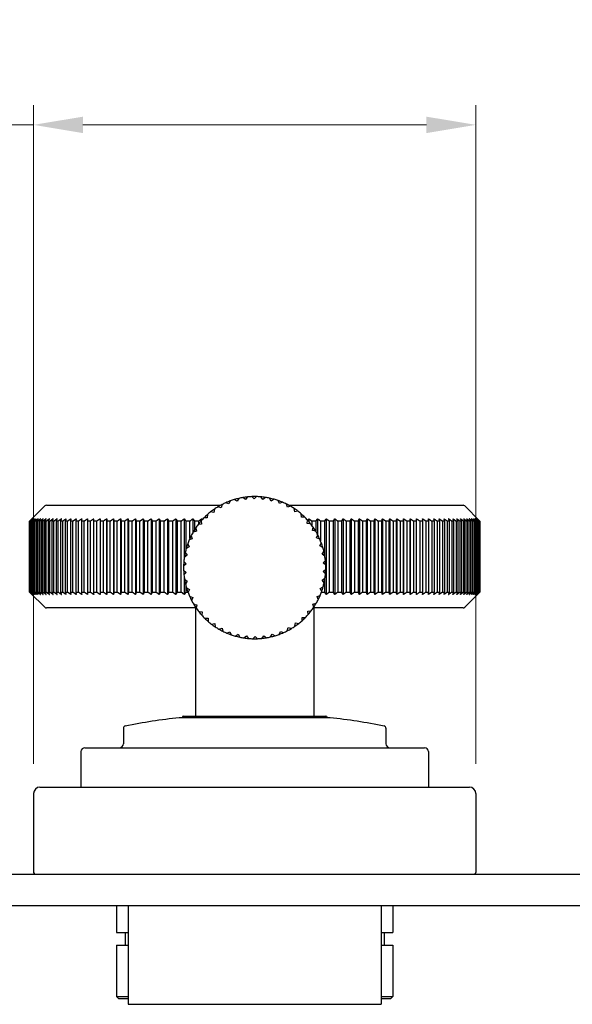
# Model space of a CAD drawing. Units: millimetres. Extents: x 20 to 722, y 20 to 505.
# Drawn here: x 528 to 598, y 166 to 291 of the extents above; entities that cross this region are included whole.
import ezdxf

# ---------------------------------------------------------------- set-up
doc = ezdxf.new("R2010")
doc.units = ezdxf.units.MM
doc.header["$LTSCALE"] = 2.5
doc.layers.add('Dimension (ISO)', color=7, linetype='Continuous', lineweight=18, true_color=0x00003f)
doc.layers.add('Visible (ISO)', color=7, linetype='Continuous', lineweight=25, true_color=0x00003f)
doc.styles.add('Samuel Heath (ISO)', font='tahoma.ttf')
doc.dimstyles.new('Samuel Heath (ISO)', dxfattribs={"dimscale": 2.5, "dimtxt": 3, "dimasz": 2.5, "dimexe": 1, "dimexo": 1.5, "dimgap": 0.762, "dimtad": 0, "dimtih": 1, "dimtoh": 1, "dimrnd": 1e-08, "dimzin": 0, "dimdsep": 46, "dimtxsty": 'Samuel Heath (ISO)', "dimcen": 0.09, "dimdle": 10, "dimclrd": 256, "dimclre": 256, "dimclrt": 256, "dimazin": 0, "dimtfac": 1, "dimtmove": 0, "dimatfit": 3, "dimfxl": 1, "dimtolj": 1, "dimtzin": 0, "dimlwd": 15, "dimlwe": 15, "dimarcsym": 0})

# ---------------------------------------------------------------- blocks, each defined once
blk = doc.blocks.new('*D10')
at = {"layer": 'Defpoints', "color": 0, "transparency": 16777216}
for p in [(585.34, 277.29), (529.34, 192.61), (585.34, 192.61)]:
    blk.add_point(p, dxfattribs=at)
at = {"layer": 'Dimension (ISO)', "color": 176, "lineweight": 15, "true_color": 0x000080, "transparency": 16777216}
for p, q in [((529.34, 196.36), (529.34, 279.79)), ((585.34, 196.36), (585.34, 279.79)), ((529.34, 277.29), (509.59, 277.29)), ((579.09, 277.29), (535.59, 277.29))]:
    blk.add_line(p, q, dxfattribs=at)
at = {"layer": 'Dimension (ISO)', "color": 176, "true_color": 0x000080, "transparency": 16777216}
for points in [[(535.59, 278.33), (535.59, 276.25), (529.34, 277.29)], [(579.09, 278.33), (579.09, 276.25), (585.34, 277.29)]]:
    blk.add_solid(points, dxfattribs=at)
at = {"layer": 'Dimension (ISO)', "color": 176, "lineweight": 18, "true_color": 0x000080, "transparency": 16777216, "char_height": 7.5, "attachment_point": 2, "style": 'Samuel Heath (ISO)'}
for s, insert in [('\\A1; \\fAIGDT|b0|i0;\\H7.5000;n\\fTahoma|b0|i0;\\H7.5000;56.00', (489.14, 290.48)), ('\\A1;[2 7/32]', (489.14, 275.38))]:
    blk.add_mtext(s, dxfattribs=dict(at, insert=insert))

msp = doc.modelspace()

# ---------------------------------------------------------------- linework, layer by layer
at = {"layer": 'Visible (ISO)'}
for p, q in [((554.245, 229.661), (554.081, 229.276)), ((555.117, 229.621), (554.757, 229.832)), ((555.328, 229.983), (555.117, 229.621)), ((556.189, 229.834), (555.858, 230.088)), ((556.443, 230.166), (556.189, 229.834)), ((557.279, 229.91), (556.983, 230.203)), ((557.573, 230.208), (557.279, 229.91)), ((558.37, 229.85), (558.113, 230.178)), ((558.699, 230.108), (558.37, 229.85)), ((559.444, 229.653), (559.23, 230.01)), ((559.803, 229.867), (559.444, 229.653)), ((560.486, 229.323), (560.318, 229.704)), ((560.869, 229.491), (560.486, 229.323)), ((530.754, 229.023), (528.93, 227.199)), ((530.966, 229.111), (553.03, 229.111)), ((552.177, 228.212), (551.765, 228.275)), ((552.24, 228.625), (552.177, 228.212)), ((553.095, 228.804), (552.695, 228.918)), ((553.21, 229.206), (553.095, 228.804)), ((554.081, 229.276), (553.697, 229.44)), ((561.478, 228.865), (561.359, 229.264)), ((561.879, 228.983), (561.478, 228.865)), ((561.653, 229.111), (583.717, 229.111)), ((562.404, 228.286), (562.337, 228.697)), ((562.817, 228.353), (562.404, 228.286)), ((583.929, 229.023), (585.842, 227.111)), ((528.849, 227.111), (528.842, 227.111)), ((528.842, 227.111), (528.842, 218.111)), ((528.849, 218.111), (528.849, 227.111)), ((528.898, 227.111), (528.869, 227.111)), ((528.869, 227.111), (528.869, 218.111)), ((528.898, 218.111), (528.898, 227.111)), ((528.995, 227.111), (528.942, 227.111)), ((528.942, 227.111), (528.942, 218.111)), ((528.995, 218.111), (528.995, 227.111)), ((529.138, 227.111), (529.063, 227.111)), ((529.063, 227.111), (529.063, 218.111)), ((529.138, 218.111), (529.138, 227.111)), ((529.327, 227.111), (529.23, 227.111)), ((529.23, 227.111), (529.23, 218.111)), ((529.327, 218.111), (529.327, 227.111)), ((529.562, 227.111), (529.443, 227.111)), ((529.443, 227.111), (529.443, 218.111)), ((529.562, 218.111), (529.562, 227.111)), ((529.843, 227.111), (529.702, 227.111)), ((529.702, 227.111), (529.702, 218.111)), ((529.843, 218.111), (529.843, 227.111)), ((530.169, 227.111), (530.006, 227.111)), ((530.006, 227.111), (530.006, 218.111)), ((530.169, 218.111), (530.169, 227.111)), ((530.54, 227.111), (530.355, 227.111)), ((530.355, 227.111), (530.355, 218.111)), ((530.54, 218.111), (530.54, 227.111)), ((530.954, 227.111), (530.749, 227.111)), ((530.749, 227.111), (530.749, 218.111)), ((530.954, 218.111), (530.954, 227.111)), ((531.413, 227.111), (531.186, 227.111)), ((531.186, 227.111), (531.186, 218.111)), ((531.413, 218.111), (531.413, 227.111)), ((531.913, 227.111), (531.666, 227.111)), ((531.666, 227.111), (531.666, 218.111)), ((531.913, 218.111), (531.913, 227.111)), ((532.456, 227.111), (532.188, 227.111)), ((532.188, 227.111), (532.188, 218.111)), ((532.456, 218.111), (532.456, 227.111)), ((533.039, 227.111), (532.752, 227.111)), ((532.752, 227.111), (532.752, 218.111)), ((533.039, 218.111), (533.039, 227.111)), ((533.662, 227.111), (533.356, 227.111)), ((533.356, 227.111), (533.356, 218.111)), ((533.662, 218.111), (533.662, 227.111)), ((534.325, 227.111), (534, 227.111)), ((534, 227.111), (534, 218.111)), ((534.325, 218.111), (534.325, 227.111)), ((535.025, 227.111), (534.682, 227.111)), ((534.682, 227.111), (534.682, 218.111)), ((535.025, 218.111), (535.025, 227.111)), ((535.761, 227.111), (535.401, 227.111)), ((535.401, 227.111), (535.401, 218.111)), ((535.761, 218.111), (535.761, 227.111)), ((536.533, 227.111), (536.156, 227.111)), ((536.156, 227.111), (536.156, 218.111)), ((536.533, 218.111), (536.533, 227.111)), ((537.34, 227.111), (536.946, 227.111)), ((536.946, 227.111), (536.946, 218.111)), ((537.34, 218.111), (537.34, 227.111)), ((537.762, 227.411), (537.762, 217.811)), ((538.179, 227.111), (537.769, 227.111)), ((537.769, 227.111), (537.769, 218.111)), ((538.179, 218.111), (538.179, 227.111)), ((538.6, 227.411), (538.6, 217.811)), ((539.05, 227.111), (538.625, 227.111)), ((538.625, 227.111), (538.625, 218.111)), ((539.05, 218.111), (539.05, 227.111)), ((539.47, 227.411), (539.47, 217.811)), ((539.95, 227.111), (539.511, 227.111)), ((539.511, 227.111), (539.511, 218.111)), ((539.95, 218.111), (539.95, 227.111)), ((540.368, 227.411), (540.368, 217.811)), ((540.88, 227.111), (540.427, 227.111)), ((540.427, 227.111), (540.427, 218.111)), ((540.88, 218.111), (540.88, 227.111)), ((541.295, 227.411), (541.295, 217.811)), ((541.836, 227.111), (541.37, 227.111)), ((541.37, 227.111), (541.37, 218.111)), ((541.836, 218.111), (541.836, 227.111)), ((542.248, 227.411), (542.248, 217.811)), ((542.818, 227.111), (542.34, 227.111)), ((542.34, 227.111), (542.34, 218.111)), ((542.818, 218.111), (542.818, 227.111)), ((543.226, 227.411), (543.226, 217.811)), ((543.824, 227.111), (543.335, 227.111)), ((543.335, 227.111), (543.335, 218.111)), ((543.824, 218.111), (543.824, 227.111)), ((544.227, 227.411), (544.227, 217.811)), ((544.851, 227.111), (544.352, 227.111)), ((544.352, 227.111), (544.352, 218.111)), ((544.851, 218.111), (544.851, 227.111)), ((545.249, 227.411), (545.249, 217.811)), ((545.9, 227.111), (545.391, 227.111)), ((545.391, 227.111), (545.391, 218.111)), ((545.9, 218.111), (545.9, 227.111)), ((546.291, 227.411), (546.291, 217.811)), ((546.967, 227.111), (546.449, 227.111)), ((546.449, 227.111), (546.449, 218.111)), ((546.967, 218.111), (546.967, 227.111)), ((547.352, 227.411), (547.352, 217.811)), ((548.051, 227.111), (547.525, 227.111)), ((547.525, 227.111), (547.525, 218.111)), ((548.051, 218.111), (548.051, 227.111)), ((548.429, 227.411), (548.429, 222.461)), ((549.151, 227.111), (548.618, 227.111)), ((548.618, 227.111), (548.618, 223.423)), ((549.151, 224.941), (549.151, 227.111)), ((549.52, 227.411), (549.52, 225.664)), ((550.264, 227.111), (549.724, 227.111)), ((549.724, 227.111), (549.724, 226.004)), ((550.264, 226.77), (550.264, 227.111)), ((550.557, 227.124), (550.598, 226.708)), ((550.625, 227.411), (550.625, 227.201)), ((551.34, 227.509), (550.924, 227.52)), ((551.351, 227.928), (551.34, 227.509)), ((563.251, 227.596), (563.236, 228.012)), ((563.669, 227.611), (563.251, 227.596)), ((564.005, 226.805), (564.042, 227.219)), ((564.207, 227.411), (564.207, 227.03)), ((565.108, 227.111), (564.57, 227.111)), ((564.57, 227.111), (564.57, 226.573)), ((565.108, 225.758), (565.108, 227.111)), ((565.31, 227.411), (565.31, 225.394)), ((566.213, 227.111), (565.681, 227.111)), ((565.681, 227.111), (565.681, 224.595)), ((566.213, 222.725), (566.213, 227.111)), ((566.4, 227.411), (566.4, 217.811)), ((567.304, 227.111), (566.778, 227.111)), ((566.778, 227.111), (566.778, 218.111)), ((567.304, 218.111), (567.304, 227.111)), ((567.475, 227.411), (567.475, 217.811)), ((568.377, 227.111), (567.861, 227.111)), ((567.861, 227.111), (567.861, 218.111)), ((568.377, 218.111), (568.377, 227.111)), ((568.533, 227.411), (568.533, 217.811)), ((569.433, 227.111), (568.925, 227.111)), ((568.925, 227.111), (568.925, 218.111)), ((569.433, 218.111), (569.433, 227.111)), ((569.573, 227.411), (569.573, 217.811)), ((570.469, 227.111), (569.971, 227.111)), ((569.971, 227.111), (569.971, 218.111)), ((570.469, 218.111), (570.469, 227.111)), ((570.592, 227.411), (570.592, 217.811)), ((571.484, 227.111), (570.996, 227.111)), ((570.996, 227.111), (570.996, 218.111)), ((571.484, 218.111), (571.484, 227.111)), ((571.59, 227.411), (571.59, 217.811)), ((572.475, 227.111), (571.999, 227.111)), ((571.999, 227.111), (571.999, 218.111)), ((572.475, 218.111), (572.475, 227.111)), ((572.565, 227.411), (572.565, 217.811)), ((573.441, 227.111), (572.977, 227.111)), ((572.977, 227.111), (572.977, 218.111)), ((573.441, 218.111), (573.441, 227.111)), ((573.514, 227.411), (573.514, 217.811)), ((574.381, 227.111), (573.93, 227.111)), ((573.93, 227.111), (573.93, 218.111)), ((574.381, 218.111), (574.381, 227.111)), ((574.437, 227.411), (574.437, 217.811)), ((575.293, 227.111), (574.856, 227.111)), ((574.856, 227.111), (574.856, 218.111)), ((575.293, 218.111), (575.293, 227.111)), ((575.332, 227.411), (575.332, 217.811)), ((576.175, 227.111), (575.752, 227.111)), ((575.752, 227.111), (575.752, 218.111)), ((576.175, 218.111), (576.175, 227.111)), ((576.197, 227.411), (576.197, 217.811)), ((577.026, 227.111), (576.619, 227.111)), ((576.619, 227.111), (576.619, 218.111)), ((577.026, 218.111), (577.026, 227.111)), ((577.032, 227.411), (577.032, 217.811)), ((577.845, 227.111), (577.454, 227.111)), ((577.454, 227.111), (577.454, 218.111)), ((577.845, 218.111), (577.845, 227.111)), ((578.631, 227.111), (578.255, 227.111)), ((578.255, 227.111), (578.255, 218.111)), ((578.631, 218.111), (578.631, 227.111)), ((579.381, 227.111), (579.023, 227.111)), ((579.023, 227.111), (579.023, 218.111)), ((579.381, 218.111), (579.381, 227.111)), ((580.095, 227.111), (579.755, 227.111)), ((579.755, 227.111), (579.755, 218.111)), ((580.095, 218.111), (580.095, 227.111)), ((580.772, 227.111), (580.45, 227.111)), ((580.45, 227.111), (580.45, 218.111)), ((580.772, 218.111), (580.772, 227.111)), ((581.41, 227.111), (581.107, 227.111)), ((581.107, 227.111), (581.107, 218.111)), ((581.41, 218.111), (581.41, 227.111)), ((582.009, 227.111), (581.725, 227.111)), ((581.725, 227.111), (581.725, 218.111)), ((582.009, 218.111), (582.009, 227.111)), ((582.567, 227.111), (582.303, 227.111)), ((582.303, 227.111), (582.303, 218.111)), ((582.567, 218.111), (582.567, 227.111)), ((583.084, 227.111), (582.84, 227.111)), ((582.84, 227.111), (582.84, 218.111)), ((583.084, 218.111), (583.084, 227.111)), ((583.559, 227.111), (583.335, 227.111)), ((583.335, 227.111), (583.335, 218.111)), ((583.559, 218.111), (583.559, 227.111)), ((583.99, 227.111), (583.787, 227.111)), ((583.787, 227.111), (583.787, 218.111)), ((583.99, 218.111), (583.99, 227.111)), ((584.378, 227.111), (584.196, 227.111)), ((584.196, 227.111), (584.196, 218.111)), ((584.378, 218.111), (584.378, 227.111)), ((584.721, 227.111), (584.561, 227.111)), ((584.561, 227.111), (584.561, 218.111)), ((584.721, 218.111), (584.721, 227.111)), ((585.019, 227.111), (584.881, 227.111)), ((584.881, 227.111), (584.881, 218.111)), ((585.019, 218.111), (585.019, 227.111)), ((585.272, 227.111), (585.155, 227.111)), ((585.155, 227.111), (585.155, 218.111)), ((585.272, 218.111), (585.272, 227.111)), ((585.479, 227.111), (585.384, 227.111)), ((585.384, 227.111), (585.384, 218.111)), ((585.479, 218.111), (585.479, 227.111)), ((585.639, 227.111), (585.567, 227.111)), ((585.567, 227.111), (585.567, 218.111)), ((585.639, 218.111), (585.639, 227.111)), ((585.753, 227.111), (585.704, 227.111)), ((585.704, 227.111), (585.704, 218.111)), ((585.753, 218.111), (585.753, 227.111)), ((585.821, 227.111), (585.794, 227.111)), ((585.794, 227.111), (585.794, 218.111)), ((585.821, 218.111), (585.821, 227.111)), ((585.842, 227.111), (585.837, 227.111)), ((585.837, 227.111), (585.837, 218.111)), ((585.842, 227.111), (585.842, 218.111)), ((549.962, 225.819), (549.556, 225.726)), ((549.869, 226.227), (549.962, 225.819)), ((550.598, 226.708), (550.184, 226.666)), ((564.421, 226.767), (564.005, 226.805)), ((564.653, 225.925), (564.742, 226.332)), ((565.062, 225.836), (564.653, 225.925)), ((549.443, 224.858), (549.052, 224.715)), ((549.299, 225.251), (549.443, 224.858)), ((565.187, 224.972), (565.326, 225.364)), ((565.581, 224.832), (565.187, 224.972)), ((549.048, 223.839), (548.678, 223.648)), ((548.856, 224.211), (549.048, 223.839)), ((565.596, 223.959), (565.783, 224.331)), ((565.97, 223.771), (565.596, 223.959)), ((565.875, 222.903), (566.108, 223.248)), ((548.377, 222.006), (548.655, 221.694)), ((548.784, 222.779), (548.441, 222.543)), ((548.547, 223.124), (548.784, 222.779)), ((566.223, 222.669), (565.875, 222.903)), ((566.02, 221.82), (566.294, 222.134)), ((548.655, 221.694), (548.344, 221.417)), ((548.348, 220.877), (548.663, 220.602)), ((566.335, 221.545), (566.02, 221.82)), ((566.028, 220.727), (566.339, 221.004)), ((566.306, 220.415), (566.028, 220.727)), ((548.663, 220.602), (548.389, 220.288)), ((548.429, 219.961), (548.429, 217.811)), ((548.461, 219.752), (548.808, 219.519)), ((548.808, 219.519), (548.575, 219.173)), ((565.899, 219.642), (566.242, 219.878)), ((566.136, 219.298), (565.899, 219.642)), ((566.213, 218.111), (566.213, 219.696)), ((548.618, 218.999), (548.618, 218.111)), ((548.713, 218.65), (549.087, 218.462)), ((549.087, 218.462), (548.9, 218.09)), ((565.635, 218.582), (566.005, 218.773)), ((565.827, 218.21), (565.635, 218.582)), ((528.842, 218.111), (528.849, 218.111)), ((528.869, 218.111), (528.898, 218.111)), ((530.754, 216.199), (528.93, 218.022)), ((528.942, 218.111), (528.995, 218.111)), ((529.063, 218.111), (529.138, 218.111)), ((529.23, 218.111), (529.327, 218.111)), ((529.443, 218.111), (529.562, 218.111)), ((529.702, 218.111), (529.843, 218.111)), ((530.006, 218.111), (530.169, 218.111)), ((530.355, 218.111), (530.54, 218.111)), ((530.749, 218.111), (530.954, 218.111)), ((531.186, 218.111), (531.413, 218.111)), ((531.666, 218.111), (531.913, 218.111)), ((532.188, 218.111), (532.456, 218.111)), ((532.752, 218.111), (533.039, 218.111)), ((533.356, 218.111), (533.662, 218.111)), ((534, 218.111), (534.325, 218.111)), ((534.682, 218.111), (535.025, 218.111)), ((535.401, 218.111), (535.761, 218.111)), ((536.156, 218.111), (536.533, 218.111)), ((536.946, 218.111), (537.34, 218.111)), ((537.769, 218.111), (538.179, 218.111)), ((538.625, 218.111), (539.05, 218.111)), ((539.511, 218.111), (539.95, 218.111)), ((540.427, 218.111), (540.88, 218.111)), ((541.37, 218.111), (541.836, 218.111)), ((542.34, 218.111), (542.818, 218.111)), ((543.335, 218.111), (543.824, 218.111)), ((544.352, 218.111), (544.851, 218.111)), ((545.391, 218.111), (545.9, 218.111)), ((546.449, 218.111), (546.967, 218.111)), ((547.525, 218.111), (548.051, 218.111)), ((548.618, 218.111), (548.892, 218.111)), ((549.102, 217.589), (549.497, 217.45)), ((549.497, 217.45), (549.357, 217.057)), ((565.24, 217.563), (565.631, 217.706)), ((565.384, 217.171), (565.24, 217.563)), ((565.791, 218.111), (566.213, 218.111)), ((566.778, 218.111), (567.304, 218.111)), ((567.861, 218.111), (568.377, 218.111)), ((568.925, 218.111), (569.433, 218.111)), ((569.971, 218.111), (570.469, 218.111)), ((570.996, 218.111), (571.484, 218.111)), ((571.999, 218.111), (572.475, 218.111)), ((572.977, 218.111), (573.441, 218.111)), ((573.93, 218.111), (574.381, 218.111)), ((574.856, 218.111), (575.293, 218.111)), ((575.752, 218.111), (576.175, 218.111)), ((576.619, 218.111), (577.026, 218.111)), ((577.454, 218.111), (577.845, 218.111)), ((578.255, 218.111), (578.631, 218.111)), ((579.023, 218.111), (579.381, 218.111)), ((579.755, 218.111), (580.095, 218.111)), ((580.45, 218.111), (580.772, 218.111)), ((581.107, 218.111), (581.41, 218.111)), ((581.725, 218.111), (582.009, 218.111)), ((582.303, 218.111), (582.567, 218.111)), ((582.84, 218.111), (583.084, 218.111)), ((583.335, 218.111), (583.559, 218.111)), ((583.787, 218.111), (583.99, 218.111)), ((583.929, 216.199), (585.842, 218.111)), ((584.196, 218.111), (584.378, 218.111)), ((584.561, 218.111), (584.721, 218.111)), ((584.881, 218.111), (585.019, 218.111)), ((585.155, 218.111), (585.272, 218.111)), ((585.384, 218.111), (585.479, 218.111)), ((585.567, 218.111), (585.639, 218.111)), ((585.704, 218.111), (585.753, 218.111)), ((585.794, 218.111), (585.821, 218.111)), ((585.837, 218.111), (585.842, 218.111)), ((549.842, 216.111), (530.966, 216.111)), ((549.621, 216.585), (550.03, 216.496)), ((549.842, 216.236), (549.842, 202.411)), ((550.03, 216.496), (549.941, 216.089)), ((564.085, 215.714), (564.499, 215.755)), ((564.721, 216.602), (565.127, 216.695)), ((564.814, 216.194), (564.721, 216.602)), ((564.842, 216.236), (564.842, 202.411)), ((583.717, 216.111), (564.842, 216.111)), ((550.262, 215.654), (550.678, 215.617)), ((550.678, 215.617), (550.641, 215.202)), ((551.014, 214.81), (551.432, 214.826)), ((551.432, 214.826), (551.447, 214.409)), ((563.332, 214.494), (563.343, 214.912)), ((563.343, 214.912), (563.759, 214.901)), ((564.126, 215.297), (564.085, 215.714)), ((551.866, 214.068), (552.279, 214.135)), ((552.279, 214.135), (552.346, 213.724)), ((552.804, 213.438), (553.205, 213.557)), ((553.205, 213.557), (553.324, 213.157)), ((561.473, 213.215), (561.588, 213.617)), ((561.588, 213.617), (561.988, 213.503)), ((562.443, 213.796), (562.506, 214.209)), ((562.506, 214.209), (562.918, 214.146)), ((553.814, 212.931), (554.197, 213.099)), ((554.197, 213.099), (554.365, 212.717)), ((554.88, 212.554), (555.239, 212.769)), ((555.239, 212.769), (555.453, 212.411)), ((555.984, 212.314), (556.314, 212.572)), ((556.314, 212.572), (556.571, 212.244)), ((557.11, 212.214), (557.404, 212.511)), ((557.404, 212.511), (557.701, 212.218)), ((558.24, 212.256), (558.494, 212.587)), ((558.494, 212.587), (558.825, 212.334)), ((559.355, 212.439), (559.566, 212.8)), ((559.566, 212.8), (559.926, 212.59)), ((560.438, 212.76), (560.603, 213.145)), ((560.603, 213.145), (560.986, 212.981)), ((566.89, 202.211), (547.793, 202.211)), ((548.342, 202.411), (566.342, 202.411)), ((540.717, 200.864), (540.717, 198.911)), ((573.967, 200.864), (573.967, 198.911)), ((535.842, 198.411), (578.842, 198.411)), ((535.342, 197.911), (535.342, 193.411)), ((579.342, 197.911), (579.342, 193.411)), ((530.142, 193.411), (584.542, 193.411)), ((529.342, 192.611), (529.342, 182.611)), ((585.342, 192.611), (585.342, 182.611)), ((503.342, 182.411), (611.342, 182.411)), ((503.342, 178.411), (611.342, 178.411)), ((539.842, 178.411), (539.842, 175.011)), ((541.342, 178.411), (541.342, 165.911)), ((573.342, 178.411), (573.342, 165.911)), ((574.842, 178.411), (574.842, 175.011)), ((539.842, 175.011), (541.342, 175.011)), ((540.962, 175.011), (540.962, 173.411)), ((573.342, 175.011), (574.842, 175.011)), ((573.722, 175.011), (573.722, 173.411)), ((539.842, 173.411), (541.342, 173.411)), ((539.842, 173.411), (539.842, 166.911)), ((573.342, 173.411), (574.842, 173.411)), ((574.842, 173.411), (574.842, 166.911)), ((539.842, 166.911), (541.342, 166.911)), ((540.142, 166.611), (539.842, 166.911)), ((541.342, 166.611), (540.142, 166.611)), ((541.342, 165.911), (573.342, 165.911)), ((573.342, 166.911), (574.842, 166.911)), ((574.542, 166.611), (573.342, 166.611)), ((574.542, 166.611), (574.842, 166.911))]:
    msp.add_line(p, q, dxfattribs=at)
for centre, radius, start, end in [((557.342, 221.211), 9, 110.12695, 113.88573), ((557.342, 221.211), 9, 106.68573, 110.12695), ((557.342, 221.211), 9, 102.92695, 106.68573), ((557.342, 221.211), 9, 99.48573, 102.92695), ((557.342, 221.211), 9, 95.72695, 99.48573), ((557.342, 221.211), 9, 92.28573, 95.72695), ((557.342, 221.211), 9, 88.52695, 92.28573), ((557.342, 221.211), 9, 85.08573, 88.52695), ((557.342, 221.211), 9, 81.32695, 85.08573), ((557.342, 221.211), 9, 77.88573, 81.32695), ((557.342, 221.211), 9, 74.12695, 77.88573), ((557.342, 221.211), 9, 70.68573, 74.12695), ((557.342, 221.211), 9, 66.92695, 70.68573), ((557.342, 221.211), 9, 63.48573, 66.92695), ((530.966, 228.811), 0.3, 90, 135), ((557.342, 221.211), 9, 128.28573, 131.72695), ((557.342, 221.211), 9, 124.52695, 128.28573), ((557.342, 221.211), 9, 121.08573, 124.52695), ((557.342, 221.211), 9, 117.32695, 121.08573), ((557.342, 221.211), 9, 113.88573, 117.32695), ((557.342, 221.211), 9, 59.72695, 63.48573), ((557.342, 221.211), 9, 56.28573, 59.72695), ((557.342, 221.211), 9, 52.52695, 56.28573), ((557.342, 221.211), 9, 49.08573, 52.52695), ((583.717, 228.811), 0.3, 45, 90), ((557.342, 221.211), 9, 138.92695, 142.68573), ((557.342, 221.211), 9, 135.48573, 138.92695), ((557.342, 221.211), 9, 131.72695, 135.48573), ((557.342, 221.211), 9, 45.32695, 49.08573), ((557.342, 221.211), 9, 41.88573, 45.32695), ((557.342, 221.211), 9, 38.12695, 41.88573), ((557.342, 221.211), 9, 149.88573, 153.32695), ((557.342, 221.211), 9, 146.12695, 149.88573), ((557.342, 221.211), 9, 142.68573, 146.12695), ((557.342, 221.211), 9, 34.68573, 38.12695), ((557.342, 221.211), 9, 30.92695, 34.68573), ((557.342, 221.211), 9, 27.48573, 30.92695), ((557.342, 221.211), 9, 157.08573, 160.52695), ((557.342, 221.211), 9, 153.32695, 157.08573), ((557.342, 221.211), 9, 23.72695, 27.48573), ((557.342, 221.211), 9, 20.28573, 23.72695), ((557.342, 221.211), 9, 164.28573, 167.72695), ((557.342, 221.211), 9, 160.52695, 164.28573), ((557.342, 221.211), 9, 16.52695, 20.28573), ((557.342, 221.211), 9, 13.08573, 16.52695), ((557.342, 221.211), 9, 9.32695, 13.08573), ((557.342, 221.211), 9, 174.92695, 178.68573), ((557.342, 221.211), 9, 171.48573, 174.92695), ((557.342, 221.211), 9, 167.72695, 171.48573), ((557.342, 221.211), 9, 5.88573, 9.32695), ((557.342, 221.211), 9, 2.12695, 5.88573), ((557.342, 221.211), 9, 178.68573, 182.12695), ((557.342, 221.211), 9, 182.12695, 185.88573), ((557.342, 221.211), 9, 354.92695, 358.68573), ((557.342, 221.211), 9, 358.68573, 2.12695), ((557.342, 221.211), 9, 185.88573, 189.32695), ((557.342, 221.211), 9, 189.32695, 193.08573), ((557.342, 221.211), 9, 347.72695, 351.48573), ((557.342, 221.211), 9, 351.48573, 354.92695), ((557.342, 221.211), 9, 193.08573, 196.52695), ((557.342, 221.211), 9, 196.52695, 200.28573), ((557.342, 221.211), 9, 340.52695, 344.28573), ((557.342, 221.211), 9, 344.28573, 347.72695), ((557.342, 221.211), 9, 200.28573, 203.72695), ((557.342, 221.211), 9, 203.72695, 207.48573), ((557.342, 221.211), 9, 207.48573, 210.92695), ((557.342, 221.211), 9, 329.88573, 333.32695), ((557.342, 221.211), 9, 333.32695, 337.08573), ((557.342, 221.211), 9, 337.08573, 340.52695), ((530.966, 216.411), 0.3, 225, 270), ((557.342, 221.211), 9, 210.92695, 214.68573), ((557.342, 221.211), 9, 214.68573, 218.12695), ((557.342, 221.211), 9, 318.92695, 322.68573), ((557.342, 221.211), 9, 322.68573, 326.12695), ((557.342, 221.211), 9, 326.12695, 329.88573), ((583.717, 216.411), 0.3, 270, 315), ((557.342, 221.211), 9, 218.12695, 221.88573), ((557.342, 221.211), 9, 221.88573, 225.32695), ((557.342, 221.211), 9, 225.32695, 229.08573), ((557.342, 221.211), 9, 308.28573, 311.72695), ((557.342, 221.211), 9, 311.72695, 315.48573), ((557.342, 221.211), 9, 315.48573, 318.92695), ((557.342, 221.211), 9, 229.08573, 232.52695), ((557.342, 221.211), 9, 232.52695, 236.28573), ((557.342, 221.211), 9, 236.28573, 239.72695), ((557.342, 221.211), 9, 239.72695, 243.48573), ((557.342, 221.211), 9, 297.32695, 301.08573), ((557.342, 221.211), 9, 301.08573, 304.52695), ((557.342, 221.211), 9, 304.52695, 308.28573), ((557.342, 221.211), 9, 243.48573, 246.92695), ((557.342, 221.211), 9, 246.92695, 250.68573), ((557.342, 221.211), 9, 250.68573, 254.12695), ((557.342, 221.211), 9, 254.12695, 257.88573), ((557.342, 221.211), 9, 257.88573, 261.32695), ((557.342, 221.211), 9, 261.32695, 265.08573), ((557.342, 221.211), 9, 265.08573, 268.52695), ((557.342, 221.211), 9, 268.52695, 272.28573), ((557.342, 221.211), 9, 272.28573, 275.72695), ((557.342, 221.211), 9, 275.72695, 279.48573), ((557.342, 221.211), 9, 279.48573, 282.92695), ((557.342, 221.211), 9, 282.92695, 286.68573), ((557.342, 221.211), 9, 286.68573, 290.12695), ((557.342, 221.211), 9, 290.12695, 293.88573), ((557.342, 221.211), 9, 293.88573, 297.32695), ((557.342, 117.497), 85.25, 96.43074, 101.07956), ((548.342, 202.211), 0.2, 90, 179.89186), ((566.342, 202.211), 0.2, 0.10814, 90), ((557.342, 117.497), 85.25, 78.92044, 83.56926), ((541.017, 200.864), 0.3, 101.07956, 180), ((573.667, 200.864), 0.3, 0, 78.92044), ((535.842, 197.911), 0.5, 90, 180), ((540.217, 198.911), 0.5, 270, 0), ((574.467, 198.911), 0.5, 180, 270), ((578.842, 197.911), 0.5, 0, 90), ((530.142, 192.611), 0.8, 90, 180), ((584.542, 192.611), 0.8, 0, 90), ((529.542, 182.611), 0.2, 180, 270), ((585.142, 182.611), 0.2, 270, 0)]:
    msp.add_arc(centre, radius, start, end, dxfattribs=at)
for points, weights in [([(528.93, 227.199), (528.886, 227.155), (528.842, 227.111)], [1.00001148967, 1.00000813138, 1]), ([(528.849, 227.111), (529.004, 227.262), (529.157, 227.411)], [1, 1.00002770505, 1]), ([(529.157, 227.411), (529.014, 227.262), (528.869, 227.111)], [1, 1.00002770502, 1]), ([(528.898, 227.111), (529.059, 227.262), (529.218, 227.411)], [1, 1.00002770507, 1]), ([(529.218, 227.411), (529.081, 227.262), (528.942, 227.111)], [1, 1.00002770503, 1]), ([(528.995, 227.111), (529.161, 227.262), (529.325, 227.411)], [1, 1.000027705, 1]), ([(529.325, 227.411), (529.195, 227.262), (529.063, 227.111)], [1, 1.00002770505, 1]), ([(529.138, 227.111), (529.309, 227.262), (529.478, 227.411)], [1, 1.000027705, 1]), ([(529.478, 227.411), (529.355, 227.262), (529.23, 227.111)], [1, 1.000027705, 1]), ([(529.327, 227.111), (529.503, 227.262), (529.678, 227.411)], [1, 1.00002770501, 1]), ([(529.678, 227.411), (529.561, 227.262), (529.443, 227.111)], [1, 1.00002770502, 1]), ([(529.562, 227.111), (529.743, 227.262), (529.922, 227.411)], [1, 1.000027705, 1]), ([(529.922, 227.411), (529.812, 227.262), (529.702, 227.111)], [1, 1.00002770502, 1]), ([(529.843, 227.111), (530.028, 227.262), (530.212, 227.411)], [1, 1.00002770502, 1]), ([(530.212, 227.411), (530.109, 227.262), (530.006, 227.111)], [1, 1.00002770502, 1]), ([(530.169, 227.111), (530.358, 227.262), (530.546, 227.411)], [1, 1.00002770506, 1]), ([(530.546, 227.411), (530.451, 227.262), (530.355, 227.111)], [1, 1.000027705, 1]), ([(530.54, 227.111), (530.733, 227.262), (530.924, 227.411)], [1, 1.00002770504, 1]), ([(530.924, 227.411), (530.837, 227.262), (530.749, 227.111)], [1, 1.00002770502, 1]), ([(530.954, 227.111), (531.151, 227.262), (531.345, 227.411)], [1, 1.00002770501, 1]), ([(531.345, 227.411), (531.266, 227.262), (531.186, 227.111)], [1, 1.00002770497, 1]), ([(531.413, 227.111), (531.612, 227.262), (531.809, 227.411)], [1, 1.00002770504, 1]), ([(531.809, 227.411), (531.738, 227.262), (531.666, 227.111)], [1, 1.00002770502, 1]), ([(531.913, 227.111), (532.116, 227.262), (532.316, 227.411)], [1, 1.00002770502, 1]), ([(532.316, 227.411), (532.252, 227.262), (532.188, 227.111)], [1, 1.00002770501, 1]), ([(532.456, 227.111), (532.66, 227.262), (532.863, 227.411)], [1, 1.000027705, 1]), ([(532.863, 227.411), (532.808, 227.262), (532.752, 227.111)], [1, 1.00002770499, 1]), ([(533.039, 227.111), (533.246, 227.262), (533.451, 227.411)], [1, 1.00002770502, 1]), ([(533.451, 227.411), (533.404, 227.262), (533.356, 227.111)], [1, 1.00002770503, 1]), ([(533.662, 227.111), (533.871, 227.262), (534.077, 227.411)], [1, 1.00002770501, 1]), ([(534.077, 227.411), (534.039, 227.262), (534, 227.111)], [1, 1.00002770504, 1]), ([(534.325, 227.111), (534.535, 227.262), (534.742, 227.411)], [1, 1.00002770503, 1]), ([(534.742, 227.411), (534.712, 227.262), (534.682, 227.111)], [1, 1.00002770505, 1]), ([(535.025, 227.111), (535.236, 227.262), (535.444, 227.411)], [1, 1.00019701433, 1.00033863791]), ([(535.444, 227.411), (535.423, 227.262), (535.401, 227.111)], [1.00033863791, 1.00019701433, 1]), ([(535.761, 227.111), (535.973, 227.262), (536.183, 227.411)], [1, 1.00002770504, 1]), ([(536.183, 227.411), (536.169, 227.262), (536.156, 227.111)], [1, 1.00002770503, 1]), ([(536.533, 227.111), (536.746, 227.262), (536.955, 227.411)], [1, 1.00002770503, 1]), ([(536.955, 227.411), (536.951, 227.262), (536.946, 227.111)], [1, 1.00002770501, 1]), ([(537.34, 227.111), (537.552, 227.262), (537.762, 227.411)], [1, 1.00002770501, 1]), ([(537.762, 227.411), (537.766, 227.262), (537.769, 227.111)], [1, 1.00002770504, 1]), ([(538.179, 227.111), (538.391, 227.262), (538.6, 227.411)], [1, 1.000027705, 1]), ([(538.6, 227.411), (538.613, 227.262), (538.625, 227.111)], [1, 1.000027705, 1]), ([(539.05, 227.111), (539.261, 227.262), (539.47, 227.411)], [1, 1.00002770502, 1]), ([(539.47, 227.411), (539.49, 227.262), (539.511, 227.111)], [1, 1.00002770501, 1]), ([(539.95, 227.111), (540.16, 227.262), (540.368, 227.411)], [1, 1.00002770501, 1]), ([(540.368, 227.411), (540.398, 227.262), (540.427, 227.111)], [1, 1.00002770503, 1]), ([(540.88, 227.111), (541.088, 227.262), (541.295, 227.411)], [1, 1.00002770503, 1]), ([(541.295, 227.411), (541.333, 227.262), (541.37, 227.111)], [1, 1.00002770503, 1]), ([(541.836, 227.111), (542.043, 227.262), (542.248, 227.411)], [1, 1.00002770501, 1]), ([(542.248, 227.411), (542.294, 227.262), (542.34, 227.111)], [1, 1.00002770501, 1]), ([(542.818, 227.111), (543.023, 227.262), (543.226, 227.411)], [1, 1.00002770501, 1]), ([(543.226, 227.411), (543.28, 227.262), (543.335, 227.111)], [1, 1.000027705, 1]), ([(543.824, 227.111), (544.026, 227.262), (544.227, 227.411)], [1, 1.00002770499, 1]), ([(544.227, 227.411), (544.289, 227.262), (544.352, 227.111)], [1, 1.00002770499, 1]), ([(544.851, 227.111), (545.051, 227.262), (545.249, 227.411)], [1, 1.00002770502, 1]), ([(545.249, 227.411), (545.319, 227.262), (545.391, 227.111)], [1, 1.00002770498, 1]), ([(545.9, 227.111), (546.097, 227.262), (546.291, 227.411)], [1, 1.00002770499, 1]), ([(546.291, 227.411), (546.37, 227.262), (546.449, 227.111)], [1, 1.00002770501, 1]), ([(546.967, 227.111), (547.16, 227.262), (547.352, 227.411)], [1, 1.00002770504, 1]), ([(547.352, 227.411), (547.438, 227.262), (547.525, 227.111)], [1, 1.00002770498, 1]), ([(548.051, 227.111), (548.241, 227.262), (548.429, 227.411)], [1, 1.00002770501, 1]), ([(548.429, 227.411), (548.523, 227.262), (548.618, 227.111)], [1, 1.00002770503, 1]), ([(549.151, 227.111), (549.337, 227.262), (549.52, 227.411)], [1, 1.000027705, 1]), ([(549.52, 227.411), (549.622, 227.262), (549.724, 227.111)], [1, 1.00002770502, 1]), ([(550.264, 227.111), (550.445, 227.262), (550.625, 227.411)], [1, 1.00002770504, 1]), ([(550.625, 227.411), (550.667, 227.353), (550.71, 227.295)], [1, 1.00001077123, 1.00001316713]), ([(564.057, 227.203), (564.132, 227.307), (564.207, 227.411)], [1.00001173247, 1.00001927175, 1]), ([(564.207, 227.411), (564.388, 227.262), (564.57, 227.111)], [1, 1.00002770501, 1]), ([(565.108, 227.111), (565.21, 227.262), (565.31, 227.411)], [1, 1.00002770501, 1]), ([(565.31, 227.411), (565.495, 227.262), (565.681, 227.111)], [1, 1.00002770504, 1]), ([(566.213, 227.111), (566.307, 227.262), (566.4, 227.411)], [1, 1.00002770501, 1]), ([(566.4, 227.411), (566.588, 227.262), (566.778, 227.111)], [1, 1.00002770502, 1]), ([(567.304, 227.111), (567.39, 227.262), (567.475, 227.411)], [1, 1.000027705, 1]), ([(567.475, 227.411), (567.667, 227.262), (567.861, 227.111)], [1, 1.00002770504, 1]), ([(568.377, 227.111), (568.456, 227.262), (568.533, 227.411)], [1, 1.000027705, 1]), ([(568.533, 227.411), (568.728, 227.262), (568.925, 227.111)], [1, 1.000027705, 1]), ([(569.433, 227.111), (569.503, 227.262), (569.573, 227.411)], [1, 1.00002770502, 1]), ([(569.573, 227.411), (569.771, 227.262), (569.971, 227.111)], [1, 1.00002770503, 1]), ([(570.469, 227.111), (570.531, 227.262), (570.592, 227.411)], [1, 1.00002770501, 1]), ([(570.592, 227.411), (570.793, 227.262), (570.996, 227.111)], [1, 1.00002770503, 1]), ([(571.484, 227.111), (571.537, 227.262), (571.59, 227.411)], [1, 1.00002770502, 1]), ([(571.59, 227.411), (571.793, 227.262), (571.999, 227.111)], [1, 1.00002770503, 1]), ([(572.475, 227.111), (572.52, 227.262), (572.565, 227.411)], [1, 1.00002770503, 1]), ([(572.565, 227.411), (572.77, 227.262), (572.977, 227.111)], [1, 1.000027705, 1]), ([(573.441, 227.111), (573.478, 227.262), (573.514, 227.411)], [1, 1.00002770506, 1]), ([(573.514, 227.411), (573.721, 227.262), (573.93, 227.111)], [1, 1.00002770501, 1]), ([(574.381, 227.111), (574.409, 227.262), (574.437, 227.411)], [1, 1.00002770501, 1]), ([(574.437, 227.411), (574.645, 227.262), (574.856, 227.111)], [1, 1.00002770498, 1]), ([(575.293, 227.111), (575.312, 227.262), (575.332, 227.411)], [1, 1.00002770502, 1]), ([(575.332, 227.411), (575.541, 227.262), (575.752, 227.111)], [1, 1.00002770502, 1]), ([(576.175, 227.111), (576.186, 227.262), (576.197, 227.411)], [1, 1.000027705, 1]), ([(576.197, 227.411), (576.407, 227.262), (576.619, 227.111)], [1, 1.00002770503, 1]), ([(577.026, 227.111), (577.029, 227.262), (577.032, 227.411)], [1, 1.00002770502, 1]), ([(577.032, 227.411), (577.242, 227.262), (577.454, 227.111)], [1, 1.00002770503, 1]), ([(577.834, 227.411), (578.043, 227.262), (578.255, 227.111)], [1, 1.00002770503, 1]), ([(577.845, 227.111), (577.839, 227.262), (577.834, 227.411)], [1, 1.00002770504, 1]), ([(578.602, 227.411), (578.811, 227.262), (579.023, 227.111)], [1, 1.00002770499, 1]), ([(578.631, 227.111), (578.616, 227.262), (578.602, 227.411)], [1, 1.000027705, 1]), ([(579.335, 227.411), (579.544, 227.262), (579.755, 227.111)], [1, 1.00002770502, 1]), ([(579.381, 227.111), (579.358, 227.262), (579.335, 227.411)], [1, 1.00002770502, 1]), ([(580.032, 227.411), (580.24, 227.262), (580.45, 227.111)], [1, 1.00002770505, 1]), ([(580.095, 227.111), (580.064, 227.262), (580.032, 227.411)], [1, 1.000027705, 1]), ([(580.692, 227.411), (580.898, 227.262), (581.107, 227.111)], [1, 1.00002770502, 1]), ([(580.772, 227.111), (580.732, 227.262), (580.692, 227.411)], [1, 1.00002770501, 1]), ([(581.314, 227.411), (581.518, 227.262), (581.725, 227.111)], [1, 1.00002770503, 1]), ([(581.41, 227.111), (581.362, 227.262), (581.314, 227.411)], [1, 1.00002770504, 1]), ([(581.896, 227.411), (582.098, 227.262), (582.303, 227.111)], [1, 1.00002770501, 1]), ([(582.009, 227.111), (581.952, 227.262), (581.896, 227.411)], [1, 1.00002770497, 1]), ([(582.438, 227.411), (582.638, 227.262), (582.84, 227.111)], [1, 1.00002770498, 1]), ([(582.567, 227.111), (582.502, 227.262), (582.438, 227.411)], [1, 1.000027705, 1]), ([(582.938, 227.411), (583.135, 227.262), (583.335, 227.111)], [1, 1.00002770503, 1]), ([(583.084, 227.111), (583.011, 227.262), (582.938, 227.411)], [1, 1.00002770504, 1]), ([(583.397, 227.411), (583.591, 227.262), (583.787, 227.111)], [1, 1.00002770502, 1]), ([(583.559, 227.111), (583.477, 227.262), (583.397, 227.411)], [1, 1.000027705, 1]), ([(583.813, 227.411), (584.003, 227.262), (584.196, 227.111)], [1, 1.00002770505, 1]), ([(583.99, 227.111), (583.901, 227.262), (583.813, 227.411)], [1, 1.00002770504, 1]), ([(584.185, 227.411), (584.372, 227.262), (584.561, 227.111)], [1, 1.00002770503, 1]), ([(584.378, 227.111), (584.281, 227.262), (584.185, 227.411)], [1, 1.00002770501, 1]), ([(584.513, 227.411), (584.696, 227.262), (584.881, 227.111)], [1, 1.00002770503, 1]), ([(584.721, 227.111), (584.616, 227.262), (584.513, 227.411)], [1, 1.000027705, 1]), ([(584.797, 227.411), (584.975, 227.262), (585.155, 227.111)], [1, 1.00002770502, 1]), ([(585.019, 227.111), (584.907, 227.262), (584.797, 227.411)], [1, 1.000027705, 1]), ([(585.035, 227.411), (585.209, 227.262), (585.384, 227.111)], [1, 1.00002770503, 1]), ([(585.272, 227.111), (585.153, 227.262), (585.035, 227.411)], [1, 1.00002770503, 1]), ([(585.228, 227.411), (585.397, 227.262), (585.567, 227.111)], [1, 1.00002770503, 1]), ([(585.479, 227.111), (585.353, 227.262), (585.228, 227.411)], [1, 1.00002770504, 1]), ([(585.375, 227.411), (585.539, 227.262), (585.704, 227.111)], [1, 1.00002770503, 1]), ([(585.639, 227.111), (585.506, 227.262), (585.375, 227.411)], [1, 1.00002770502, 1]), ([(585.476, 227.411), (585.634, 227.262), (585.794, 227.111)], [1, 1.00002770502, 1]), ([(585.753, 227.111), (585.614, 227.262), (585.476, 227.411)], [1, 1.00002770502, 1]), ([(585.531, 227.411), (585.683, 227.262), (585.837, 227.111)], [1, 1.00002770501, 1]), ([(585.821, 227.111), (585.675, 227.262), (585.531, 227.411)], [1, 1.00002770499, 1]), ([(528.842, 218.111), (528.886, 218.066), (528.93, 218.022)], [1, 1.00000813137, 1.00001148966]), ([(529.157, 217.811), (529.004, 217.959), (528.849, 218.111)], [1, 1.000027705, 1]), ([(528.869, 218.111), (529.014, 217.959), (529.157, 217.811)], [1, 1.00002770501, 1]), ([(529.218, 217.811), (529.059, 217.959), (528.898, 218.111)], [1, 1.00002770501, 1]), ([(528.942, 218.111), (529.081, 217.959), (529.218, 217.811)], [1, 1.00002770505, 1]), ([(529.325, 217.811), (529.161, 217.959), (528.995, 218.111)], [1, 1.00002770499, 1]), ([(529.063, 218.111), (529.195, 217.959), (529.325, 217.811)], [1, 1.00002770501, 1]), ([(529.478, 217.811), (529.309, 217.959), (529.138, 218.111)], [1, 1.000027705, 1]), ([(529.23, 218.111), (529.355, 217.959), (529.478, 217.811)], [1, 1.00002770501, 1]), ([(529.678, 217.811), (529.503, 217.959), (529.327, 218.111)], [1, 1.00002770502, 1]), ([(529.443, 218.111), (529.561, 217.959), (529.678, 217.811)], [1, 1.00002770501, 1]), ([(529.922, 217.811), (529.743, 217.959), (529.562, 218.111)], [1, 1.00002770501, 1]), ([(529.702, 218.111), (529.812, 217.959), (529.922, 217.811)], [1, 1.00002770505, 1]), ([(530.212, 217.811), (530.028, 217.959), (529.843, 218.111)], [1, 1.00002770501, 1]), ([(530.006, 218.111), (530.109, 217.959), (530.212, 217.811)], [1, 1.00002770501, 1]), ([(530.546, 217.811), (530.358, 217.959), (530.169, 218.111)], [1, 1.00002770501, 1]), ([(530.355, 218.111), (530.451, 217.959), (530.546, 217.811)], [1, 1.00002770502, 1]), ([(530.924, 217.811), (530.733, 217.959), (530.54, 218.111)], [1, 1.000027705, 1]), ([(530.749, 218.111), (530.837, 217.959), (530.924, 217.811)], [1, 1.00002770503, 1]), ([(531.345, 217.811), (531.151, 217.959), (530.954, 218.111)], [1, 1.00002770502, 1]), ([(531.186, 218.111), (531.266, 217.959), (531.345, 217.811)], [1, 1.00002770502, 1]), ([(531.809, 217.811), (531.612, 217.959), (531.413, 218.111)], [1, 1.00002770499, 1]), ([(531.666, 218.111), (531.738, 217.959), (531.809, 217.811)], [1, 1.000027705, 1]), ([(532.316, 217.811), (532.116, 217.959), (531.913, 218.111)], [1, 1.00002770502, 1]), ([(532.188, 218.111), (532.252, 217.959), (532.316, 217.811)], [1, 1.00002770498, 1]), ([(532.863, 217.811), (532.66, 217.959), (532.456, 218.111)], [1, 1.00002770502, 1]), ([(532.752, 218.111), (532.808, 217.959), (532.863, 217.811)], [1, 1.00002770501, 1]), ([(533.451, 217.811), (533.246, 217.959), (533.039, 218.111)], [1, 1.000027705, 1]), ([(533.356, 218.111), (533.404, 217.959), (533.451, 217.811)], [1, 1.00002770501, 1]), ([(534.077, 217.811), (533.871, 217.959), (533.662, 218.111)], [1, 1.000027705, 1]), ([(534, 218.111), (534.039, 217.959), (534.077, 217.811)], [1, 1.00002770499, 1]), ([(534.742, 217.811), (534.535, 217.959), (534.325, 218.111)], [1, 1.00002770503, 1]), ([(534.682, 218.111), (534.712, 217.959), (534.742, 217.811)], [1, 1.00002770506, 1]), ([(535.444, 217.811), (535.236, 217.959), (535.025, 218.111)], [1.00033863791, 1.00019701433, 1]), ([(535.401, 218.111), (535.423, 217.959), (535.444, 217.811)], [1, 1.00019701433, 1.00033863791]), ([(536.183, 217.811), (535.973, 217.959), (535.761, 218.111)], [1, 1.00002770502, 1]), ([(536.156, 218.111), (536.169, 217.959), (536.183, 217.811)], [1, 1.00002770502, 1]), ([(536.955, 217.811), (536.746, 217.959), (536.533, 218.111)], [1, 1.00002770502, 1]), ([(536.946, 218.111), (536.951, 217.959), (536.955, 217.811)], [1, 1.00002770505, 1]), ([(537.762, 217.811), (537.552, 217.959), (537.34, 218.111)], [1, 1.00002770504, 1]), ([(537.769, 218.111), (537.766, 217.959), (537.762, 217.811)], [1, 1.00002770501, 1]), ([(538.6, 217.811), (538.391, 217.959), (538.179, 218.111)], [1, 1.00002770502, 1]), ([(538.625, 218.111), (538.613, 217.959), (538.6, 217.811)], [1, 1.000027705, 1]), ([(539.47, 217.811), (539.261, 217.959), (539.05, 218.111)], [1, 1.00002770502, 1]), ([(539.511, 218.111), (539.49, 217.959), (539.47, 217.811)], [1, 1.00002770502, 1]), ([(540.368, 217.811), (540.16, 217.959), (539.95, 218.111)], [1, 1.00002770502, 1]), ([(540.427, 218.111), (540.398, 217.959), (540.368, 217.811)], [1, 1.00002770502, 1]), ([(541.295, 217.811), (541.088, 217.959), (540.88, 218.111)], [1, 1.00002770499, 1]), ([(541.37, 218.111), (541.333, 217.959), (541.295, 217.811)], [1, 1.00002770499, 1]), ([(542.248, 217.811), (542.043, 217.959), (541.836, 218.111)], [1, 1.00002770502, 1]), ([(542.34, 218.111), (542.294, 217.959), (542.248, 217.811)], [1, 1.00002770502, 1]), ([(543.226, 217.811), (543.023, 217.959), (542.818, 218.111)], [1, 1.00002770503, 1]), ([(543.335, 218.111), (543.28, 217.959), (543.226, 217.811)], [1, 1.00002770501, 1]), ([(544.227, 217.811), (544.026, 217.959), (543.824, 218.111)], [1, 1.00002770502, 1]), ([(544.352, 218.111), (544.289, 217.959), (544.227, 217.811)], [1, 1.00002770501, 1]), ([(545.249, 217.811), (545.051, 217.959), (544.851, 218.111)], [1, 1.00002770499, 1]), ([(545.391, 218.111), (545.319, 217.959), (545.249, 217.811)], [1, 1.00002770502, 1]), ([(546.291, 217.811), (546.097, 217.959), (545.9, 218.111)], [1, 1.00002770502, 1]), ([(546.449, 218.111), (546.37, 217.959), (546.291, 217.811)], [1, 1.00002770499, 1]), ([(547.352, 217.811), (547.16, 217.959), (546.967, 218.111)], [1, 1.00002770502, 1]), ([(547.525, 218.111), (547.438, 217.959), (547.352, 217.811)], [1, 1.00002770501, 1]), ([(548.429, 217.811), (548.241, 217.959), (548.051, 218.111)], [1, 1.00002770501, 1]), ([(548.618, 218.111), (548.523, 217.959), (548.429, 217.811)], [1, 1.000027705, 1]), ([(566.4, 217.811), (566.307, 217.959), (566.213, 218.111)], [1, 1.00002770502, 1]), ([(566.778, 218.111), (566.588, 217.959), (566.4, 217.811)], [1, 1.000027705, 1]), ([(567.475, 217.811), (567.39, 217.959), (567.304, 218.111)], [1, 1.00002770504, 1]), ([(567.861, 218.111), (567.667, 217.959), (567.475, 217.811)], [1, 1.00002770501, 1]), ([(568.533, 217.811), (568.456, 217.959), (568.377, 218.111)], [1, 1.00002770499, 1]), ([(568.925, 218.111), (568.728, 217.959), (568.533, 217.811)], [1, 1.00002770501, 1]), ([(569.573, 217.811), (569.503, 217.959), (569.433, 218.111)], [1, 1.000027705, 1]), ([(569.971, 218.111), (569.771, 217.959), (569.573, 217.811)], [1, 1.00002770503, 1]), ([(570.592, 217.811), (570.531, 217.959), (570.469, 218.111)], [1, 1.00002770499, 1]), ([(570.996, 218.111), (570.793, 217.959), (570.592, 217.811)], [1, 1.00002770502, 1]), ([(571.59, 217.811), (571.537, 217.959), (571.484, 218.111)], [1, 1.00002770499, 1]), ([(571.999, 218.111), (571.793, 217.959), (571.59, 217.811)], [1, 1.00002770503, 1]), ([(572.565, 217.811), (572.52, 217.959), (572.475, 218.111)], [1, 1.000027705, 1]), ([(572.977, 218.111), (572.77, 217.959), (572.565, 217.811)], [1, 1.00002770501, 1]), ([(573.514, 217.811), (573.478, 217.959), (573.441, 218.111)], [1, 1.00002770503, 1]), ([(573.93, 218.111), (573.721, 217.959), (573.514, 217.811)], [1, 1.00002770502, 1]), ([(574.437, 217.811), (574.409, 217.959), (574.381, 218.111)], [1, 1.00002770502, 1]), ([(574.856, 218.111), (574.645, 217.959), (574.437, 217.811)], [1, 1.00002770502, 1]), ([(575.332, 217.811), (575.312, 217.959), (575.293, 218.111)], [1, 1.00002770503, 1]), ([(575.752, 218.111), (575.541, 217.959), (575.332, 217.811)], [1, 1.00002770504, 1]), ([(576.197, 217.811), (576.186, 217.959), (576.175, 218.111)], [1, 1.00002770499, 1]), ([(576.619, 218.111), (576.407, 217.959), (576.197, 217.811)], [1, 1.00002770504, 1]), ([(577.032, 217.811), (577.029, 217.959), (577.026, 218.111)], [1, 1.00002770501, 1]), ([(577.454, 218.111), (577.242, 217.959), (577.032, 217.811)], [1, 1.00002770502, 1]), ([(578.255, 218.111), (578.043, 217.959), (577.834, 217.811)], [1, 1.00002770502, 1]), ([(577.834, 217.811), (577.839, 217.959), (577.845, 218.111)], [1, 1.00002770497, 1]), ([(579.023, 218.111), (578.811, 217.959), (578.602, 217.811)], [1, 1.00002770502, 1]), ([(578.602, 217.811), (578.616, 217.959), (578.631, 218.111)], [1, 1.00002770502, 1]), ([(579.755, 218.111), (579.544, 217.959), (579.335, 217.811)], [1, 1.000027705, 1]), ([(579.335, 217.811), (579.358, 217.959), (579.381, 218.111)], [1, 1.000027705, 1]), ([(580.45, 218.111), (580.24, 217.959), (580.032, 217.811)], [1, 1.00002770503, 1]), ([(580.032, 217.811), (580.064, 217.959), (580.095, 218.111)], [1, 1.00002770502, 1]), ([(581.107, 218.111), (580.898, 217.959), (580.692, 217.811)], [1, 1.00002770503, 1]), ([(580.692, 217.811), (580.732, 217.959), (580.772, 218.111)], [1, 1.00002770499, 1]), ([(581.725, 218.111), (581.518, 217.959), (581.314, 217.811)], [1, 1.00002770503, 1]), ([(581.314, 217.811), (581.362, 217.959), (581.41, 218.111)], [1, 1.00002770501, 1]), ([(582.303, 218.111), (582.098, 217.959), (581.896, 217.811)], [1, 1.00002770502, 1]), ([(581.896, 217.811), (581.952, 217.959), (582.009, 218.111)], [1, 1.000027705, 1]), ([(582.84, 218.111), (582.638, 217.959), (582.438, 217.811)], [1, 1.000027705, 1]), ([(582.438, 217.811), (582.502, 217.959), (582.567, 218.111)], [1, 1.00002770503, 1]), ([(583.335, 218.111), (583.135, 217.959), (582.938, 217.811)], [1, 1.00002770505, 1]), ([(582.938, 217.811), (583.011, 217.959), (583.084, 218.111)], [1, 1.00002770501, 1]), ([(583.787, 218.111), (583.591, 217.959), (583.397, 217.811)], [1, 1.00002770503, 1]), ([(583.397, 217.811), (583.477, 217.959), (583.559, 218.111)], [1, 1.00002770501, 1]), ([(584.196, 218.111), (584.003, 217.959), (583.813, 217.811)], [1, 1.00002770503, 1]), ([(583.813, 217.811), (583.901, 217.959), (583.99, 218.111)], [1, 1.00002770504, 1]), ([(584.561, 218.111), (584.372, 217.959), (584.185, 217.811)], [1, 1.00002770501, 1]), ([(584.185, 217.811), (584.281, 217.959), (584.378, 218.111)], [1, 1.00002770503, 1]), ([(584.881, 218.111), (584.696, 217.959), (584.513, 217.811)], [1, 1.000027705, 1]), ([(584.513, 217.811), (584.616, 217.959), (584.721, 218.111)], [1, 1.00002770502, 1]), ([(585.155, 218.111), (584.975, 217.959), (584.797, 217.811)], [1, 1.00002770502, 1]), ([(584.797, 217.811), (584.907, 217.959), (585.019, 218.111)], [1, 1.00002770502, 1]), ([(585.384, 218.111), (585.209, 217.959), (585.035, 217.811)], [1, 1.00002770503, 1]), ([(585.035, 217.811), (585.153, 217.959), (585.272, 218.111)], [1, 1.00002770502, 1]), ([(585.567, 218.111), (585.397, 217.959), (585.228, 217.811)], [1, 1.00002770498, 1]), ([(585.228, 217.811), (585.353, 217.959), (585.479, 218.111)], [1, 1.000027705, 1]), ([(585.704, 218.111), (585.539, 217.959), (585.375, 217.811)], [1, 1.00002770503, 1]), ([(585.375, 217.811), (585.506, 217.959), (585.639, 218.111)], [1, 1.00002770501, 1]), ([(585.794, 218.111), (585.634, 217.959), (585.476, 217.811)], [1, 1.00002770502, 1]), ([(585.476, 217.811), (585.614, 217.959), (585.753, 218.111)], [1, 1.00002770502, 1]), ([(585.837, 218.111), (585.683, 217.959), (585.531, 217.811)], [1, 1.00002770505, 1]), ([(585.531, 217.811), (585.675, 217.959), (585.821, 218.111)], [1, 1.000027705, 1])]:
    msp.add_rational_spline(points, weights, degree=2, dxfattribs=at)

# ---------------------------------------------------------------- dimensions: what is measured, and where the dimension line sits
at = {"layer": 'Dimension (ISO)', "color": 176, "lineweight": 18, "true_color": 0x000080}
dim = msp.add_linear_dim(base=(585.342, 277.289), p1=(529.342, 192.611), p2=(585.342, 192.611), angle=180, text=' \\fAIGDT|b0|i0;\\H7.5000;n\\fTahoma|b0|i0;\\H7.5000;<>\\X[2 7/32]', dimstyle='Samuel Heath (ISO)', override={"dimgap": 0.762, "dimtih": 0, "dimtoh": 0, "dimdec": 2, "dimpost": '\\X', "dimtol": 0, "dimlim": 0, "dimtp": 0, "dimtm": 0, "dimtdec": 2, "dimtofl": 0, "dimatfit": 2, "dimtvp": -0.25}, dxfattribs=at)
dim.commit()
dim.dimension.update_dxf_attribs({"geometry": '*D10', "text_midpoint": (489.139, 277.289), "dimtype": 160})

doc.saveas('drawing.dxf')
